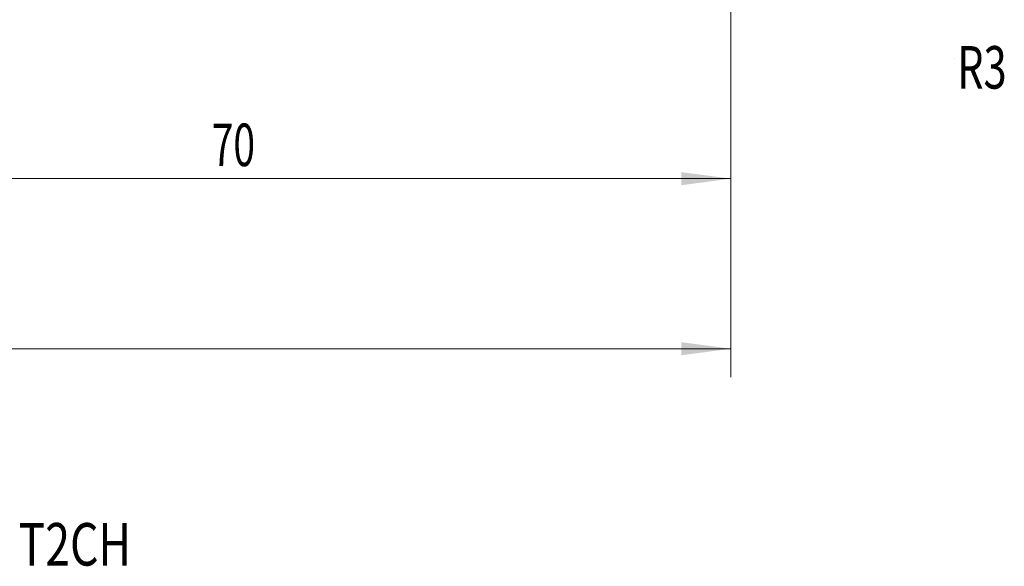
# Model space of a CAD drawing. Units: millimetres. Extents: x -52 to 89, y -57 to 25.
# Drawn here: x 20 to 89, y -57 to -19 of the extents above; entities that cross this region are included whole.
import ezdxf

# ---------------------------------------------------------------- set-up
doc = ezdxf.new("R2010")
doc.units = ezdxf.units.MM
for name, color, linetype in [('1', 4, 'Continuous'), ('SK2', 7, 'Continuous'), ('SK6', 5, 'Continuous')]:
    doc.layers.add(name, color=color, linetype=linetype)
doc.styles.add('iso_b_vert', font='simplex.shx')
doc.dimstyles.get("Standard").update_dxf_attribs({"dimtxt": 0.18, "dimasz": 0.18, "dimexe": 0.18, "dimexo": 0.0625, "dimgap": 0.09, "dimtad": 1, "dimzin": 0, "dimdsep": 52, "dimtxsty": 'Standard', "dimcen": 0.09, "dimadec": 0, "dimazin": 0, "dimtfac": 1, "dimtdec": 4, "dimtofl": 0, "dimtmove": 0, "dimatfit": 3, "dimfxl": 1, "dimtolj": 1, "dimtzin": 0, "dimarcsym": 0})

# ---------------------------------------------------------------- blocks, each defined once
blk = doc.blocks.new('LABLE3D_1', base_point=(84.300458, -21.3469))
at = {"layer": '1', "lineweight": 18, "insert": (85.959458, -23.461786), "char_height": 3, "attachment_point": 7, "line_spacing_factor": 1.084337, "style": 'iso_b_vert'}
blk.add_mtext('\\W0.7167;R3', dxfattribs=at)
blk = doc.blocks.new('_U0')
at = {"layer": 'SK2', "lineweight": 13}
for p, q in [((-40, 3.4125), (-40, -43.816649)), ((70, 1.4125), (70, -43.816649)), ((-40, -41.816649), (70, -41.816649))]:
    blk.add_line(p, q, dxfattribs=at)
at = {"layer": 'SK2', "lineweight": 18}
for points in [[(-40, -41.816649), (-36.500002, -41.355866), (-36.499998, -42.277433)], [(70, -41.816649), (66.500002, -42.277433), (66.499998, -41.355866)]]:
    blk.add_solid(points, dxfattribs=at)
at = {"layer": 'SK2', "lineweight": 18, "insert": (12.996143, -40.931535), "char_height": 3, "attachment_point": 7, "line_spacing_factor": 1.084337, "style": 'iso_b_vert'}
blk.add_mtext('\\W0.5296;110', dxfattribs=at)
blk = doc.blocks.new('_U1')
at = {"layer": 'SK2', "lineweight": 13}
for p, q in [((70, -4.5875), (70, -31.816649)), ((0, -6.5875), (0, -31.816649)), ((70, -29.816649), (0, -29.816649))]:
    blk.add_line(p, q, dxfattribs=at)
at = {"layer": 'SK2', "lineweight": 18}
for points in [[(0, -29.816649), (3.499998, -29.355866), (3.500002, -30.277433)], [(70, -29.816649), (66.500002, -30.277433), (66.499998, -29.355866)]]:
    blk.add_solid(points, dxfattribs=at)
at = {"layer": 'SK2', "lineweight": 18, "insert": (33.367172, -28.931535), "char_height": 3, "attachment_point": 7, "line_spacing_factor": 1.084337, "style": 'iso_b_vert'}
blk.add_mtext('\\W0.6740;70', dxfattribs=at)

msp = doc.modelspace()

# ---------------------------------------------------------------- linework, layer by layer
at = {"layer": '1', "lineweight": 13}
msp.add_line((85.8, -21.347), (85.8, -21.347), dxfattribs=at)

# ---------------------------------------------------------------- block references
at = {"layer": '1', "lineweight": 18}
msp.add_blockref('LABLE3D_1', (84.3, -21.347), dxfattribs=at)

# ---------------------------------------------------------------- texts
at = {"layer": 'SK6', "lineweight": 18, "insert": (-11.234, -57.115), "char_height": 3, "attachment_point": 7, "line_spacing_factor": 1.084337, "style": 'iso_b_vert'}
msp.add_mtext('\\W0.7697;2T386-0600-TA1000   T2CH', dxfattribs=at)

# ---------------------------------------------------------------- dimensions: what is measured, and where the dimension line sits
at = {"layer": 'SK2', "lineweight": 18}
for base, p1, p2, picture, middle in [((70, -41.817), (-40, 5), (70, 3), '_U0', (15, -41.817)), ((0, -29.817), (70, -3), (0, -5), '_U1', (35, -29.817))]:
    dim = msp.add_linear_dim(base=base, p1=p1, p2=p2, dimstyle='Standard', override={"dimtxt": 3, "dimasz": 3.5, "dimexe": 2, "dimexo": 1.5875, "dimgap": 1.5, "dimtad": 1, "dimtih": 1, "dimtoh": 0, "dimdec": 2, "dimlfac": 1, "dimzin": 8, "dimdsep": 46, "dimlunit": 2, "dimpost": '', "dimtxsty": 'iso_b_vert', "dimsah": 1, "dimse1": 0, "dimse2": 0, "dimsd1": 0, "dimsd2": 0, "dimclrd": 2, "dimclre": 2, "dimclrt": 2, "dimtol": 0, "dimtm": -0.1, "dimtfac": 1.166667, "dimtdec": 2, "dimtofl": 1, "dimtmove": 0, "dimtzin": 8, "dimlwd": 13, "dimlwe": 13}, dxfattribs=at)
    dim.commit()
    dim.dimension.update_dxf_attribs({"geometry": picture, "text_midpoint": middle})

doc.saveas('drawing.dxf')
